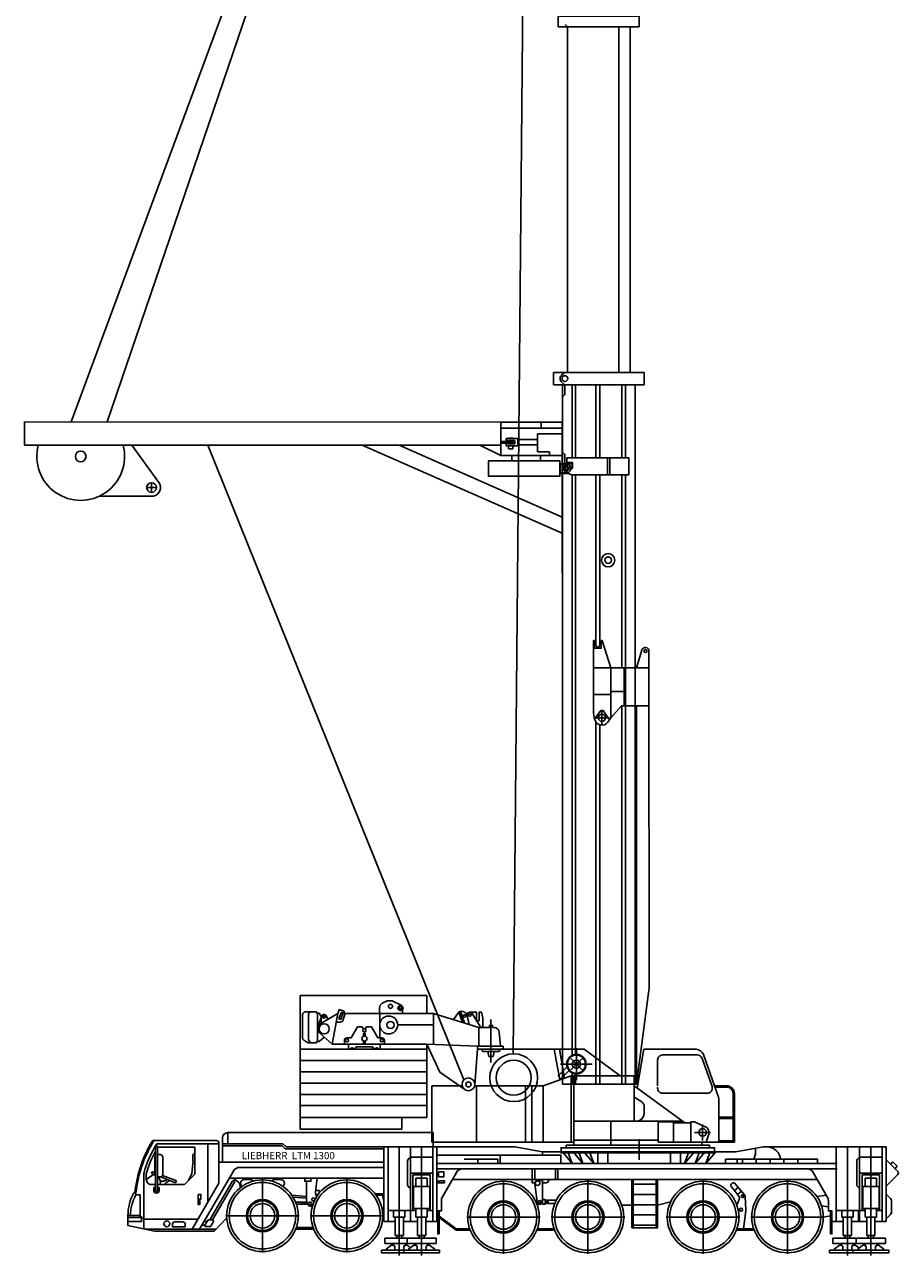
# Model space of a CAD drawing. Units: millimetres. Extents: x 0 to 1138711, y 0 to 296083.
# Drawn here: x 312967 to 330041, y 207016 to 231076 of the extents above; entities that cross this region are included whole.
import ezdxf

# ---------------------------------------------------------------- set-up
doc = ezdxf.new("R2010")
doc.units = ezdxf.units.MM
doc.linetypes.add('ACAD_ISO10W100', pattern=[18, 12, -3, 0, -3])
doc.layers.add('Axis', color=134, linetype='ACAD_ISO10W100', lineweight=13)
doc.layers.add('Equipment', color=7, linetype='Continuous', lineweight=20)
doc.styles.add('ЕСКД 2_0', font='eskd.shx', dxfattribs={"oblique": 15, "height": 2})

# ---------------------------------------------------------------- blocks, each defined once
blk = doc.blocks.new('LIEBHERR  LTM 1300_кабина')
at = {"color": 0, "lineweight": -2}
for p, q in [((5767, 2591), (5718, 2725)), ((5805, 2605), (5756, 2739)), ((5842, 2618), (5794, 2752)), ((5864, 2725), (5835, 2805)), ((6260, 2730), (6280, 2730)), ((6280, 2755), (6500, 2755)), ((5894, 2558), (5814, 2558)), ((6260, 2180), (6280, 2180)), ((-1250, 150), (-1250, 210)), ((1250, 150), (1250, 210))]:
    blk.add_line(p, q, dxfattribs=at)
for points in [[(4120, 2725), (4120, 3075)], [(4120, 3075), (6600, 3075)], [(4798, 2975), (4615, 2879)], [(4798, 2975), (4898, 2975)], [(6600, 465), (6600, 3075)], [(3106, 2453), (3031, 2453), (3031, 2633), (3052, 2751), (3102, 2751), (3102, 2601)], [(3068, 2453), (3237, 2725)], [(3995, 2725), (3106, 2453), (3106, 2085)], [(3152, 2751), (3152, 2601)], [(3152, 2751), (3283, 2751)], [(3298, 2512), (3337, 2684)], [(3468, 2765), (3388, 2540)], [(3498, 2754), (3426, 2551)], [(3602, 2605), (3498, 2754)], [(3995, 2725), (5737, 2725)], [(3995, 2125), (3995, 2725)], [(4598, 2725), (4598, 2805)], [(5043, 2250), (5043, 2725)], [(5737, 2769), (5835, 2805)], [(5737, 2769), (5737, 2725)], [(5756, 2739), (5794, 2752)], [(5970, 2125), (5864, 2725)], [(5864, 2725), (6192, 2528)], [(6090, 2682), (6049, 2614)], [(6260, 2730), (6225, 2730), (6182, 2656)], [(6182, 2656), (6192, 2528)], [(6236, 2528), (6182, 2656)], [(6260, 2180), (6260, 2730)], [(6280, 2730), (6280, 2755)], [(2840, 2453), (2840, 2493), (2870, 2493)], [(2900, 2453), (2900, 2493), (2870, 2493)], [(2900, 2453), (3106, 2453)], [(4693, 2501), (3995, 2501)], [(5083, 2250), (5207, 2465)], [(5207, 2465), (5303, 2465)], [(5328, 2421), (5303, 2465)], [(5358, 2421), (5384, 2465)], [(5384, 2465), (5479, 2465)], [(5603, 2250), (5479, 2465)], [(5805, 2605), (5842, 2618)], [(6260, 2528), (6236, 2528), (6236, 2505), (6260, 2505)], [(5328, 2283), (5328, 2335), (5358, 2335), (5358, 2283)], [(5328, 2187), (5328, 2135), (5358, 2135), (5358, 2187)], [(5358, 2187), (5358, 2185)], [(5970, 2125), (6209, 2335)], [(6260, 2180), (6225, 2180), (6127, 2262)], [(6280, 2180), (6280, 2155)], [(12, 1269), (-116, 2025)], [(343, 1510), (1050, 2025)], [(1050, 2025), (3130, 2025)], [(1200, 2025), (1050, 2025)], [(1200, 2045), (1200, 1425)], [(1432, 1462), (1532, 2025)], [(1526, 1428), (1632, 2025)], [(2630, 2025), (2630, 2085)], [(2630, 2085), (3130, 2085)], [(2630, 2025), (3130, 2025)], [(2870, 2025), (2700, 2025), (2700, 2002)], [(2722, 1980), (2870, 1980)], [(2870, 1980), (2810, 1980), (2830, 1885), (2870, 1885)], [(2870, 2025), (3040, 2025), (3040, 2002)], [(3017, 1980), (2870, 1980)], [(2870, 1980), (2930, 1980), (2910, 1885), (2870, 1885)], [(3130, 2085), (4120, 2125)], [(3130, 2025), (3130, 2085)], [(3130, 2025), (3185, 1340)], [(3130, 2025), (3185, 1330)], [(3130, 2025), (3185, 1330)], [(4120, 2125), (3866, 1581), (3382, 1238)], [(4120, 695), (4120, 2125)], [(4120, 2125), (5970, 2125)], [(4120, 2025), (6600, 2025)], [(5033, 2125), (5033, 2025)], [(5153, 2025), (5182, 2075)], [(5182, 2075), (5504, 2075)], [(5533, 2025), (5504, 2075)], [(5653, 2125), (5653, 2025)], [(-1450, 1298), (-1255, 1848)], [(1510, 1735), (890, 1735)], [(1310, 1845), (1090, 1625)], [(1310, 1625), (1090, 1845)], [(4120, 1805), (6600, 1805)], [(1250, 210), (1250, 1510), (70, 1510), (70, 620), (1250, 620)], [(1250, 1510), (1300, 1510), (1300, 210)], [(1300, 1510), (1850, 1310)], [(1508, 1449), (1345, 1612)], [(1561, 1502), (1382, 1680)], [(4120, 1585), (6600, 1585)], [(-920, 590), (70, 1311)], [(3189, 1310), (1850, 1310), (1850, 210)], [(2070, 210), (2070, 1310)], [(2195, 210), (2195, 1310)], [(3150, 210), (3150, 1310)], [(4025, 210), (4025, 1310), (3431, 1310)], [(4120, 1365), (6600, 1365)], [(70, 1087), (-78, 996)], [(4120, 1145), (6600, 1145)], [(-125, 767), (-125, 911)], [(4120, 925), (6600, 925)], [(-1861, 700), (-1586, 700)], [(-1861, 675), (-1586, 675)], [(-1108, 610), (-1317, 513)], [(-1265, 555), (-1265, 245)], [(-1038, 590), (-1038, 610), (-1108, 610)], [(-698, 210), (-1038, 210), (-1038, 590), (-698, 590)], [(70, 620), (-879, 620)], [(-398, 210), (-398, 610), (-698, 610), (-698, 210), (-398, 210)], [(70, 620), (0, 620)], [(525, 150), (525, 620)], [(4120, 695), (6600, 695)], [(4615, 465), (4615, 695)], [(-1110, 400), (-1420, 400)], [(-1338, 210), (-1385, 364)], [(1250, 210), (1250, 250), (-398, 250)], [(4615, 465), (6600, 465)], [(-1586, 238), (-1886, 238)], [(-1586, 213), (-1886, 213)], [(-1339, 213), (-1586, 213)], [(-1500, 100), (-1400, 100), (-1400, 150), (0, 150)], [(1500, 100), (-1500, 100), (-1500, 0), (1500, 0), (1500, 100)], [(-1500, 100), (1500, 100), (1500, 0), (-1500, 0), (-1500, 100)], [(-1038, 210), (-1338, 210)], [(1500, 100), (1400, 100), (1400, 150), (0, 150)], [(1250, 210), (4025, 210)]]:
    blk.add_lwpolyline(points, dxfattribs=at)
for points in [[(4898, 2975), (4994, 2925, -0.279282), (5048, 2836), (5048, 2725)], [(6280, 2155), (6439, 2155, 0.153915), (6468, 2164), (6529, 2207, 0.244698), (6550, 2248), (6550, 2705)], [(6380, 2155), (6414, 2179, 0.244698), (6435, 2220), (6435, 2705)], [(2685, 2085), (2709, 2362, -0.388879), (2809, 2453), (2840, 2453)], [(4953, 2125), (4953, 2200, -0.414214), (5003, 2250), (5083, 2250)], [(5603, 2250), (5683, 2250, -0.414214), (5733, 2200), (5733, 2125)], [(-1498, 1313), (-1281, 1925, -0.317687), (-1140, 2025), (-116, 2025)], [(-1161, 1915), (-486, 1915, -0.414214), (-386, 1815), (-386, 1313)], [(-1886, 213), (-1886, 1163, -0.414214), (-1736, 1313), (-1498, 1313)], [(-1861, 238), (-1861, 1163, -0.414214), (-1736, 1288), (-1507, 1288)], [(-1586, 213), (-1586, 1039, -0.085301), (-1577, 1089), (-1498, 1313)], [(-386, 1288), (-386, 1265, -0.414214), (-486, 1165), (-1356, 1165, -0.517811), (-1450, 1298, -0.482845)]]:
    blk.add_lwpolyline(points, format="xyb", dxfattribs=at)
at = {"color": 0, "lineweight": -2, "ltscale": 2}
for points in [[(2870, 1767), (2870, 2610)], [(2870, 1767), (2870, 2025)]]:
    blk.add_lwpolyline(points, dxfattribs=at)
at = {"color": 0, "lineweight": -2}
for centre, radius in [((4833, 2865), 40), ((3283, 2696), 25), ((3387, 2676), 25), ((4638, 2835), 50), ((4638, 2835), 25), ((4868, 2501), 175), ((6132, 2656), 25), ((4833, 2501), 70), ((5343, 2395), 30), ((6130, 2425), 100), ((5003, 2200), 30), ((5343, 2235), 50), ((5683, 2200), 30), ((1200, 1735), 190), ((1200, 1735), 190), ((2425, 1470), 467), ((1200, 1735), 80), ((2425, 1470), 342), ((3310, 1340), 125), ((3310, 1340), 125), ((3310, 1340), 50), ((3310, 1340), 50), ((-1265, 400), 75)]:
    blk.add_circle(centre, radius, dxfattribs=at)
for centre, radius, start, end in [((3283, 2696), 55, 347.1163, 148.2652), ((3444, 2657), 111, 61.2264, 165.6457), ((6132, 2656), 50, 0, 148.9618), ((6385, 2705), 50, 0, 90), ((6500, 2705), 50, 0, 90), ((3127, 2601), 25, 180, 0), ((5814, 2608), 50, 200, 270), ((6130, 2425), 120, 311.2602, 58.9618), ((2722, 2002), 22.5, 180, 270), ((3017, 2002), 22.5, 270, 0), ((5103, 2025), 30, 0, 180), ((5583, 2025), 30, 0, 180), ((-1161, 1815), 100, 90, 160.4976), ((-25, 911), 100, 121.7222, 180), ((32, 774), 157, 182.6033, 258.2202), ((-1265, 400), 125, 114.8197, 196.811)]:
    blk.add_arc(centre, radius, start, end, dxfattribs=at)
blk = doc.blocks.new('LIEBHERR  LTM 1300-6.1_оттяжка')
at = {"color": 0, "lineweight": -2}
for p, q in [((-10591, 914), (-10591, 457)), ((-10591, 914), (-1287, 904)), ((-85, 792), (-1288, 792)), ((-1287, 904), (-85, 904)), ((-1287, 904), (-1287, 255)), ((-498, 904), (-498, 792)), ((-85, 904), (-85, -2040)), ((-1287, 530), (-1027, 530)), ((-1027, 493), (-1287, 493)), ((-1183, 493), (-1183, 445)), ((-950, 586), (-1180, 586)), ((-1180, 586), (-1180, 530)), ((-1153, 483), (-1153, 493)), ((-1013, 483), (-1153, 483)), ((-1152, 548), (-1013, 548)), ((-1152, 530), (-1152, 548)), ((-1135, 594), (-1135, 586)), ((-1135, 594), (-1050, 594)), ((-1135, 548), (-1135, 530)), ((-1135, 493), (-1135, 483)), ((-1050, 586), (-1050, 594)), ((-1050, 530), (-1050, 548)), ((-1050, 483), (-1050, 493)), ((-1027, 493), (-1027, 530)), ((-1013, 548), (-1013, 483)), ((-950, 445), (-950, 586)), ((-569, 565), (-950, 565)), ((-569, 328), (-569, 675)), ((-569, 675), (-85, 675)), ((-10591, 457), (-7010, 457)), ((-8493, 457), (-7969, -270)), ((-7010, 457), (-1287, 457)), ((-3993, 457), (-85, -1266)), ((-3275, 457), (-85, -949)), ((-1287, 255), (-1698, 457)), ((-1287, 255), (-85, 255)), ((-1183, 445), (-950, 445)), ((-1135, 445), (-1135, 386)), ((-1135, 386), (-1050, 386)), ((-1071, 148), (-1071, 255)), ((-1050, 386), (-1050, 445)), ((-569, 463), (-950, 463)), ((-332, 328), (-569, 328)), ((-507, 148), (-507, 255)), ((-332, 255), (-332, 328)), ((-1, 83), (-123, 83)), ((-1, -83), (-123, -83)), ((-8206, -372), (-8016, -372)), ((-8111, -277), (-8111, -467)), ((-9135, -542), (-8073, -542))]:
    blk.add_line(p, q, dxfattribs=at)
blk.add_lwpolyline([(-1529, 148), (-1529, -150), (-131, -150), (-131, 148), (-1529, 148)], dxfattribs=at)
for centre, radius in [((-9495, 236), 105), ((-1, 0), 48.3), ((-8111, -372), 95.3)]:
    blk.add_circle(centre, radius, dxfattribs=at)
for centre, radius, start, end in [((-9495, 236), 858, 165.0582, 14.9418), ((0, 0), 83.3, 269.1037, 90.8963), ((-8111, -372), 174, 282.6308, 35.7419)]:
    blk.add_arc(centre, radius, start, end, dxfattribs=at)
blk = doc.blocks.new('LIEBHERR  LTM 1300-6.1_стрела_51.2(1)')
at = {"color": 0, "lineweight": -2}
blk.add_lwpolyline([(-16434, 1777), (-23191, 1777)], dxfattribs=at)
at = {"layer": 'Axis', "color": 0, "lineweight": -2}
for points in [[(-2911, 2753), (-2911, 2465)], [(-2767, 2609), (-3056, 2609)], [(-9682, 2254), (-9682, 1966)], [(-9538, 2110), (-9826, 2110)]]:
    blk.add_lwpolyline(points, dxfattribs=at)
at = {"layer": 'Equipment', "color": 0, "lineweight": -2}
for p, q in [((-16434, 3056), (-16434, 1286)), ((-16192, 3056), (-16192, 1286))]:
    blk.add_line(p, q, dxfattribs=at)
for points in [[(-23191, 1379), (-23191, 2963), (-23396, 2963), (-23396, 1379), (-23191, 1379)], [(-16434, 3056), (-16192, 3056)], [(-16434, 2833), (-16385, 2892)], [(-16192, 2833), (-16241, 2892)], [(-14644, 2693), (-14644, 2926), (-14458, 2926), (-14458, 2758)], [(-23191, 2781), (-23233, 2831)], [(-23191, 2781), (-16434, 2781)], [(-14644, 2879), (-16192, 2879)], [(-16192, 2833), (-16005, 2833), (-15959, 2879)], [(-14765, 2693), (-16192, 2693)], [(-14644, 2833), (-14830, 2833), (-14877, 2879)], [(-14765, 2795), (-14765, 1584), (-14430, 1584), (-14430, 2702)], [(-14765, 2795), (-14672, 2795), (-14672, 2683), (-14560, 2683), (-14560, 2721)], [(-14672, 2693), (-14560, 2693)], [(-14430, 2702), (-14494, 2829)], [(-2520, 2879), (-14458, 2879)], [(-3067, 2693), (-14430, 2693)], [(-2520, 2693), (-2755, 2693)], [(-2520, 1435), (-2520, 2879)], [(-14765, 2623), (-16192, 2623)], [(-3088, 2623), (-14430, 2623)], [(-2520, 2623), (-2735, 2623)], [(-14765, 2227), (-16192, 2227)], [(-11103, 2227), (-14430, 2227)], [(-10661, 2273), (-11192, 2273), (-11192, 2255), (-11043, 2255), (-11043, 2124), (-11192, 2124), (-11192, 2105), (-10661, 1933)], [(-11164, 2255), (-11164, 2227)], [(-9775, 2273), (-10661, 2273)], [(-10661, 1933), (-10661, 2273)], [(-10139, 1933), (-10139, 2273)], [(-9822, 2133), (-9657, 2252)], [(-9775, 2273), (-9657, 2252)], [(-9597, 2227), (-2520, 2227)], [(-14765, 2152), (-16192, 2152)], [(-14765, 2003), (-14430, 2003)], [(-14765, 1957), (-14430, 1957)], [(-11103, 2152), (-14430, 2152)], [(-11164, 2152), (-11164, 2124)], [(-9682, 1933), (-10661, 1933)], [(-10661, 1933), (-10661, 1672), (-9915, 1672), (-9915, 1728), (-9682, 1933)], [(-10194, 1933), (-10194, 1672)], [(-9822, 2087), (-9822, 2133)], [(-9640, 1963), (-9822, 2087)], [(-9682, 1933), (-9598, 1992)], [(-9544, 2152), (-2520, 2152)], [(-14765, 1719), (-16192, 1719)], [(-10661, 1719), (-14430, 1719)], [(-2520, 1719), (-9915, 1719)], [(-23191, 1561), (-16434, 1561)], [(-14765, 1649), (-16192, 1649)], [(-2520, 1463), (-16192, 1463)], [(-2520, 1649), (-14430, 1649)], [(-10661, 1672), (-10661, 1190), (-9915, 1190), (-9915, 1672)], [(-16192, 1286), (-16434, 1286)], [(-10661, 1435), (-11007, 1327)], [(-2520, 1435), (-9915, 1435)], [(-4401, 1188), (-2520, 1435)], [(-10661, 1190), (-10987, 1190)], [(-4401, 1188), (-10661, 1190)]]:
    blk.add_lwpolyline(points, dxfattribs=at)
for centre, radius in [((-16313, 2833), 55.9), ((-14560, 2795), 28), ((-2911, 2609), 177), ((-9682, 2110), 69.9), ((-12762, 1988), 130), ((-12762, 1988), 62.9), ((-10987, 1260), 28)]:
    blk.add_circle(centre, radius, dxfattribs=at)
for centre, radius, start, end in [((-16313, 2833), 93.2, 39.7151, 140.2849), ((-14560, 2795), 74.6, 26.7527, 270), ((-11103, 2189), 37.3, 270, 90), ((-9682, 2110), 144, 305.3345, 80.0104), ((-10987, 1260), 69.9, 107.2691, 270)]:
    blk.add_arc(centre, radius, start, end, dxfattribs=at)

msp = doc.modelspace()

# ---------------------------------------------------------------- linework, layer by layer
at = {"color": 0, "lineweight": -2}
for p, q in [((322517, 210957), (323004, 265342)), ((313875, 223311), (317609, 233395)), ((314583, 223310), (317974, 233263)), ((321553, 210449), (316548, 222855)), ((316935, 209416), (320950, 209416)), ((316935, 209196), (316935, 209416)), ((320950, 209416), (320950, 209136)), ((316835, 208836), (316835, 209316)), ((319988, 209136), (321558, 209136)), ((321558, 209136), (322549, 209136)), ((315513, 208599), (315513, 208936)), ((315563, 208986), (315618, 208986)), ((315668, 208936), (315668, 208599)), ((315618, 208549), (315563, 208549)), ((317615, 207791), (317615, 208510)), ((319265, 207791), (319265, 208510)), ((322325, 207766), (322325, 208485)), ((323975, 207766), (323975, 208485)), ((324860, 207556), (324860, 208501)), ((325310, 208406), (324860, 208406)), ((325310, 208501), (325310, 207556)), ((326225, 207766), (326225, 208485)), ((327875, 207766), (327875, 208485)), ((325310, 208206), (324860, 208206)), ((325310, 208006), (324860, 208006)), ((316055, 207671), (315905, 207671)), ((316491, 207608), (316544, 207698)), ((316561, 207708), (316638, 207708)), ((316655, 207677), (316603, 207587)), ((317615, 207791), (316896, 207791)), ((317615, 207791), (318334, 207791)), ((317615, 207791), (317615, 207072)), ((319265, 207791), (318546, 207791)), ((319265, 207791), (319984, 207791)), ((319265, 207791), (319265, 207072)), ((321398, 207536), (321066, 207784)), ((321398, 207506), (321066, 207754)), ((322325, 207766), (321606, 207766)), ((322325, 207766), (323044, 207766)), ((322325, 207766), (322325, 207047)), ((323975, 207766), (323256, 207766)), ((323975, 207766), (324694, 207766)), ((323975, 207766), (323975, 207047)), ((325310, 207806), (324860, 207806)), ((326225, 207766), (325506, 207766)), ((326225, 207766), (326944, 207766)), ((326225, 207766), (326225, 207047)), ((327875, 207766), (327156, 207766)), ((327875, 207766), (328594, 207766)), ((327875, 207766), (327875, 207047)), ((315855, 207621), (315855, 207571)), ((315855, 207571), (316105, 207571)), ((316105, 207571), (316105, 207621)), ((316586, 207578), (316508, 207578)), ((321398, 207536), (321398, 207506)), ((325310, 207606), (324860, 207606))]:
    msp.add_line(p, q, dxfattribs=at)
for points in [[(315488, 209248), (315462, 209248)], [(315526, 209139), (315526, 208285)], [(315548, 209196), (316765, 209196)], [(315562, 209139), (315562, 208285)], [(315567, 209131), (316290, 209131)], [(316290, 209131), (316290, 208601)], [(316550, 209196), (316550, 208058)], [(316835, 209196), (318015, 209196)], [(316835, 209156), (317999, 209156)], [(317999, 209156), (318059, 209096)], [(318015, 209196), (318075, 209136)], [(318059, 209096), (319988, 209096)], [(318075, 209136), (319988, 209136)], [(319988, 209136), (319988, 207676)], [(320068, 209136), (320068, 207676)], [(320288, 209136), (320288, 207016)], [(320505, 209136), (320505, 207676)], [(320725, 209136), (320725, 207016)], [(320945, 209136), (320945, 207676)], [(321025, 209136), (321025, 207676)], [(323087, 209041), (322549, 209136)], [(326863, 209041), (327401, 209136)], [(327250, 209109), (327250, 208993), (327215, 208896)], [(329804, 209136), (327401, 209136)], [(328825, 209136), (328825, 207676)], [(329045, 209136), (329045, 207016)], [(329284, 209136), (329284, 207676)], [(329504, 209136), (329504, 207016)], [(329724, 209136), (329724, 207676)], [(329804, 209136), (329804, 207676)], [(320945, 208936), (320505, 208936)], [(321558, 208976), (321025, 208976)], [(323087, 209041), (323087, 208976), (321558, 208976)], [(321558, 208896), (322214, 208896), (322214, 208811)], [(321824, 208896), (321824, 208811)], [(322537, 208976), (323447, 208976), (323447, 208811), (322257, 208811), (322257, 208976)], [(326863, 209041), (323087, 209041)], [(323668, 208811), (323475, 209041)], [(323668, 208811), (323584, 209041)], [(323878, 208811), (323685, 209041)], [(323878, 208811), (323794, 209041)], [(324088, 208811), (323895, 209041)], [(324088, 208811), (324004, 209041)], [(324167, 208811), (324167, 209041)], [(324361, 208811), (324361, 209041)], [(325589, 208811), (325589, 209041)], [(325783, 208811), (325783, 209041)], [(325862, 208811), (325946, 209041)], [(325862, 208811), (326055, 209041)], [(326072, 208811), (326156, 209041)], [(326072, 208811), (326265, 209041)], [(326282, 208811), (326366, 209041)], [(326282, 208811), (326475, 209041)], [(326664, 208811), (326664, 208896), (328464, 208896), (328464, 208811)], [(326894, 208896), (326894, 208811)], [(326994, 208896), (326994, 208811)], [(327264, 208896), (327264, 208811)], [(327534, 208896), (327534, 208811)], [(327804, 208896), (327804, 208811)], [(328074, 208896), (328074, 208811)], [(329724, 208936), (329284, 208936)], [(329891, 208799), (329933, 208842)], [(329933, 208842), (330018, 208757)], [(315295, 208617), (315295, 207536)], [(315345, 208501), (315484, 208600)], [(315460, 208609), (315514, 208589)], [(315474, 208647), (315513, 208633)], [(316090, 208401), (316290, 208601)], [(316386, 207531), (317046, 208662)], [(319988, 208836), (316765, 208836)], [(319988, 208736), (317175, 208736)], [(320945, 208626), (320505, 208626)], [(321558, 208811), (321025, 208811)], [(321558, 208711), (321025, 208711)], [(328844, 208811), (321558, 208811)], [(328844, 208711), (321558, 208711)], [(322888, 208501), (322888, 208711)], [(322938, 208501), (322938, 208711)], [(323338, 208501), (323338, 208711)], [(323388, 208501), (323388, 208711)], [(329724, 208626), (329284, 208626)], [(329976, 208715), (330018, 208757)], [(315562, 208401), (316090, 208401)], [(315590, 208549), (315622, 208451), (315616, 208401)], [(315617, 208467), (315690, 208470), (315751, 208500)], [(315620, 208549), (315905, 208443)], [(315663, 208577), (315920, 208480)], [(315803, 208481), (315734, 208444), (315705, 208401)], [(316243, 207531), (316765, 208426)], [(316584, 207708), (317036, 208481)], [(316638, 207708), (317076, 208458)], [(319988, 208526), (316967, 208526)], [(317036, 208481), (317076, 208458)], [(318442, 208526), (318442, 208466), (318562, 208466), (318562, 208526)], [(320895, 208591), (320555, 208591)], [(320555, 207896), (320555, 208591)], [(320565, 207931), (320885, 207931), (320885, 208361), (320565, 208361), (320565, 207931)], [(320615, 208361), (320615, 208526)], [(320615, 208526), (320835, 208526)], [(320835, 208361), (320835, 208526)], [(320895, 208591), (320895, 207896)], [(321558, 208501), (321327, 208501)], [(328456, 208501), (321558, 208501)], [(322937, 208434), (322888, 208434), (322888, 208501)], [(322938, 208412), (322984, 208063)], [(322991, 208482), (323084, 208482)], [(323084, 208482), (323084, 208063)], [(325335, 208501), (325335, 207556), (324835, 207556), (324835, 208501)], [(329674, 208591), (329334, 208591)], [(329334, 207896), (329334, 208591)], [(329344, 207931), (329664, 207931), (329664, 208361), (329344, 208361), (329344, 207931)], [(329394, 208361), (329394, 208526)], [(329394, 208526), (329614, 208526)], [(329614, 208361), (329614, 208526)], [(329674, 208591), (329674, 207896)], [(315100, 208238), (315143, 208238), (315143, 208198), (315224, 208198), (315224, 207796), (314985, 207796)], [(315492, 208285), (315492, 208344), (315526, 208344)], [(315562, 208344), (315596, 208344), (315596, 208285)], [(316355, 208207), (316355, 208011), (316393, 208011), (316393, 208117), (316411, 208117), (316411, 208207), (316355, 208207)], [(316393, 208117), (316355, 208117)], [(318472, 208169), (318190, 208191)], [(318472, 208134), (318214, 208154)], [(318652, 208284), (318729, 208284), (318729, 208241)], [(318695, 208197), (318657, 208197)], [(319818, 208221), (319988, 208221)], [(319840, 208191), (319988, 208191)], [(319988, 208078), (319960, 208191)], [(326837, 208283), (326914, 208347)], [(326900, 208207), (326977, 208271)], [(328447, 208169), (328634, 208193)], [(318488, 208056), (318263, 208056)], [(318498, 208017), (318278, 208017)], [(318390, 208056), (318390, 208017)], [(318438, 208056), (318438, 208017)], [(318546, 207981), (318591, 207981)], [(320505, 207896), (320068, 207896)], [(320178, 207896), (320178, 207766)], [(320398, 207896), (320398, 207766)], [(320615, 207896), (320505, 207896)], [(320615, 207931), (320615, 207766)], [(320835, 207931), (320835, 207766)], [(320945, 207896), (320835, 207896)], [(321066, 207436), (321066, 207886), (321041, 207886), (321041, 207436), (321066, 207436)], [(323078, 208038), (323089, 208038)], [(323084, 208088), (323089, 208088)], [(323168, 208088), (323138, 208088)], [(323168, 208038), (323138, 208038)], [(323168, 208093), (323356, 208093)], [(323168, 208093), (323168, 208033)], [(323168, 208033), (323328, 208033)], [(323198, 208093), (323198, 208033)], [(324636, 207996), (324835, 207996)], [(325335, 207996), (325591, 208063)], [(328541, 207982), (328673, 207967)], [(328718, 207436), (328718, 207886), (328743, 207886), (328743, 207436), (328718, 207436)], [(329284, 207896), (328825, 207896)], [(328935, 207896), (328935, 207766)], [(329155, 207896), (329155, 207766)], [(329265, 207896), (329265, 207676)], [(329394, 207896), (329284, 207896)], [(329394, 207931), (329394, 207766)], [(329614, 207931), (329614, 207766)], [(329724, 207896), (329614, 207896)], [(314985, 207796), (314985, 207602)], [(315224, 207796), (315224, 207755), (315253, 207755), (315253, 207679), (314985, 207679), (314985, 207755), (315224, 207755)], [(315295, 207721), (315224, 207796)], [(315295, 207721), (316354, 207721)], [(316472, 207678), (316532, 207678)], [(316670, 207491), (316917, 207747)], [(319988, 207676), (320208, 207676)], [(320178, 207766), (320288, 207766)], [(320208, 207766), (320208, 207406)], [(320398, 207766), (320288, 207766)], [(320368, 207766), (320368, 207406)], [(320368, 207676), (320645, 207676)], [(320615, 207766), (320725, 207766)], [(320645, 207766), (320645, 207406)], [(320835, 207766), (320725, 207766)], [(320805, 207766), (320805, 207406)], [(321025, 207676), (320805, 207676)], [(328575, 207766), (328718, 207788)], [(328844, 207676), (328743, 207676)], [(328965, 207676), (328844, 207676)], [(328935, 207766), (329045, 207766)], [(328965, 207766), (328965, 207406)], [(329155, 207766), (329045, 207766)], [(329125, 207766), (329125, 207406)], [(329424, 207676), (329125, 207676)], [(329394, 207766), (329504, 207766)], [(329424, 207766), (329424, 207406)], [(329614, 207766), (329504, 207766)], [(329584, 207766), (329584, 207406)], [(329804, 207676), (329584, 207676)], [(315505, 207491), (314985, 207602)], [(315317, 207531), (316709, 207531)], [(315505, 207491), (316670, 207491)], [(316431, 207608), (316491, 207608)], [(318265, 207531), (318615, 207531)], [(318276, 207561), (318604, 207561)], [(320208, 207406), (320288, 207406)], [(320238, 207406), (320238, 207351)], [(320368, 207406), (320288, 207406)], [(320338, 207406), (320338, 207351)], [(320645, 207406), (320725, 207406)], [(320675, 207406), (320675, 207351)], [(320805, 207406), (320725, 207406)], [(320775, 207406), (320775, 207351)], [(321398, 207536), (321664, 207536)], [(321398, 207506), (321675, 207506)], [(322975, 207506), (323325, 207506)], [(322986, 207536), (323314, 207536)], [(326875, 207506), (327225, 207506)], [(326886, 207536), (327214, 207536)], [(328965, 207406), (329045, 207406)], [(328995, 207406), (328995, 207351)], [(329125, 207406), (329045, 207406)], [(329095, 207406), (329095, 207351)], [(329424, 207406), (329504, 207406)], [(329454, 207406), (329454, 207351)], [(329584, 207406), (329504, 207406)], [(329554, 207406), (329554, 207351)], [(320573, 207351), (320003, 207351)], [(320003, 207351), (320003, 207251)], [(320573, 207251), (320003, 207251)], [(320200, 207116), (320200, 207194), (320146, 207225), (320039, 207147), (320039, 207116)], [(320173, 207210), (320173, 207251)], [(320377, 207116), (320377, 207194), (320431, 207225), (320507, 207169)], [(320404, 207210), (320404, 207251)], [(321010, 207351), (320440, 207351)], [(320440, 207351), (320440, 207251)], [(321010, 207251), (320440, 207251)], [(320637, 207116), (320637, 207194), (320583, 207225), (320476, 207147), (320476, 207116)], [(320610, 207210), (320610, 207251)], [(320814, 207116), (320814, 207194), (320868, 207225), (320975, 207147), (320975, 207116)], [(320841, 207210), (320841, 207251)], [(321010, 207351), (321010, 207251)], [(329789, 207351), (328760, 207351)], [(328760, 207351), (328760, 207251)], [(329789, 207251), (328760, 207251)], [(328956, 207116), (328956, 207194), (328903, 207225), (328796, 207147), (328796, 207116)], [(328930, 207210), (328930, 207251)], [(329134, 207116), (329134, 207194), (329187, 207225), (329275, 207161)], [(329161, 207210), (329161, 207251)], [(329219, 207351), (329219, 207251)], [(329415, 207116), (329415, 207194), (329362, 207225), (329255, 207147), (329255, 207116)], [(329389, 207210), (329389, 207251)], [(329593, 207116), (329593, 207194), (329646, 207225), (329753, 207147), (329753, 207116)], [(329620, 207210), (329620, 207251)], [(329789, 207351), (329789, 207251)], [(329154, 207116), (329154, 207066)]]:
    msp.add_lwpolyline(points, dxfattribs=at)
for points in [[(315470, 209261), (316715, 209261, -0.414214), (316765, 209211), (316765, 208426)], [(316290, 208998), (316276, 208998, 0.414214), (316256, 208978), (316256, 208850, 0.414214), (316276, 208830), (316290, 208830)], [(320505, 208936), (320465, 208896, 0.198912), (320450, 208860), (320450, 208397, 0.198912), (320465, 208361), (320505, 208321)], [(329284, 208936), (329244, 208896, 0.198912), (329229, 208860), (329229, 208397, 0.198912), (329244, 208361), (329284, 208321)], [(329804, 208886), (330027, 208663, -0.414214), (330027, 208593), (329804, 208370)], [(315345, 208610), (315345, 208501, 0.414214), (315445, 208401), (315526, 208401)], [(316276, 208830), (316272, 208830, 0.346844), (316252, 208814), (316234, 208617), (316167, 208478)], [(321025, 207886), (321111, 207886), (321111, 208086, -0.131652), (321131, 208161), (321405, 208636)], [(328718, 207886), (328673, 207886), (328673, 208086, 0.131652), (328653, 208161), (328378, 208636)], [(317039, 208526), (317146, 208446, -0.164631), (317164, 208420), (317186, 208344)], [(317431, 208466, 0.310522), (317385, 208498), (317259, 208498)], [(317799, 208466, -0.310522), (317846, 208498), (317971, 208498)], [(318472, 208466), (318472, 208134, 0.067222), (318477, 208094), (318498, 208017)], [(318683, 208526), (318650, 208266, 0.10091), (318655, 208206), (318669, 208157)], [(323084, 208434), (323159, 208434, 0.414214), (323209, 208484), (323209, 208501)], [(327018, 207536), (327060, 207889, 0.04036), (327060, 207897), (327048, 208169, 0.163943), (327037, 208199), (326855, 208417)], [(326886, 207997), (326934, 208127, 0.267773), (326925, 208176), (326778, 208353)], [(329804, 208211), (329889, 208126, -0.198912), (329904, 208090), (329904, 207852, -0.198912), (329889, 207816), (329804, 207731)]]:
    msp.add_lwpolyline(points, format="xyb", dxfattribs=at)
at = {"color": 1, "lineweight": 30}
msp.add_lwpolyline([(324975, 209290), (324975, 208883)], dxfattribs=at)
msp.add_lwpolyline([(324975, 209290), (324975, 208883)], dxfattribs=at)
at = {"color": 0, "lineweight": -2}
for points in [[(321058, 208647), (321159, 208647), (321159, 208554), (321058, 208554)], [(321053, 208473), (321171, 208473), (321171, 208433), (321053, 208433)], [(323089, 208111), (323138, 208111), (323138, 208014), (323089, 208014)], [(319938, 207116), (320375, 207116), (320375, 207066), (319938, 207066)], [(320375, 207116), (321075, 207116), (321075, 207066), (320375, 207066)], [(328695, 207116), (329854, 207116), (329854, 207066), (328695, 207066)]]:
    msp.add_lwpolyline(points, close=True, dxfattribs=at)
for centre, radius in [((317615, 207791), 700), ((317615, 207791), 650), ((319265, 207791), 700), ((319265, 207791), 650), ((322325, 207766), 700), ((322325, 207766), 650), ((322991, 208427), 45), ((323975, 207766), 700), ((323975, 207766), 650), ((326225, 207766), 700), ((326225, 207766), 650), ((327875, 207766), 700), ((327875, 207766), 650), ((318608, 208111), 30), ((326998, 208174), 25), ((317615, 207791), 315), ((317615, 207791), 290), ((317615, 207791), 240), ((318546, 208031), 30), ((319265, 207791), 315), ((319265, 207791), 290), ((319265, 207791), 240), ((322325, 207766), 315), ((322325, 207766), 290), ((322325, 207766), 240), ((323034, 208063), 25), ((323975, 207766), 315), ((323975, 207766), 290), ((323975, 207766), 240), ((326225, 207766), 315), ((326225, 207766), 290), ((326225, 207766), 240), ((326968, 207909), 30), ((327875, 207766), 315), ((327875, 207766), 290), ((327875, 207766), 240), ((315747, 207634), 57.5)]:
    msp.add_circle(centre, radius, dxfattribs=at)
for centre, radius, start, end in [((316935, 209316), 100, 90, 180), ((317521, 207990), 2413, 148.2117, 174.0893), ((317521, 207990), 2391, 148.2641, 174.0893), ((317521, 207990), 2313, 148.5701, 164.2622), ((315544, 209139), 18.4, 0, 180), ((317521, 207990), 2263, 149.7183, 149.963), ((327475, 208871), 266, 5.3334, 84.8623), ((317521, 207990), 2263, 151.8826, 164.0881), ((315563, 208936), 50, 137.9994, 180), ((315563, 208936), 50, 90, 90.3625), ((315618, 208936), 50, 0, 90), ((315468, 208628), 20.2, 66.698, 252.2853), ((315563, 208599), 50, 180, 222.0006), ((315618, 208599), 50, 270, 0), ((317175, 208586), 150, 90, 150), ((321535, 208561), 150, 90, 150), ((328248, 208561), 150, 30, 90), ((315563, 208599), 50, 269.6375, 270), ((315912, 208462), 20.2, 246.698, 72.2853), ((317259, 208426), 72.2, 90, 235.0112), ((317971, 208426), 72.2, 304.9888, 90), ((322991, 208427), 55, 90, 195.0975), ((326817, 208385), 50, 39.7704, 219.7704), ((315939, 207785), 954, 151.6102, 179.3531), ((315950, 207762), 918, 151.6102, 177.8707), ((315544, 208285), 51.8, 180, 0), ((315544, 208285), 18.4, 180, 0), ((318546, 208031), 50, 195.3829, 270), ((323034, 208063), 50, 180, 0), ((315905, 207621), 50, 90, 180), ((316055, 207621), 50, 0, 90), ((316561, 207688), 20, 90, 149.7328), ((316638, 207688), 20, 329.7328, 90), ((316508, 207598), 20, 149.7328, 270), ((316586, 207598), 20, 270, 329.7328)]:
    msp.add_arc(centre, radius, start, end, dxfattribs=at)

# ---------------------------------------------------------------- block references
at = {"color": 0, "lineweight": -2, "xscale": -1, "rotation": 90}
msp.add_blockref('LIEBHERR  LTM 1300-6.1_стрела_51.2(1)', (326358, 207843), dxfattribs=at)
at = {"color": 0, "lineweight": -2}
msp.add_blockref('LIEBHERR  LTM 1300-6.1_оттяжка', (323558, 222398), dxfattribs=at)
at = {"color": 0, "lineweight": -2, "xscale": -1}
msp.add_blockref('LIEBHERR  LTM 1300_кабина', (324950, 209019), dxfattribs=at)

# ---------------------------------------------------------------- texts
at = {"color": 0, "lineweight": -2, "insert": (318120, 208966), "char_height": 140, "width": 2867.8, "attachment_point": 5, "style": 'ЕСКД 2_0'}
msp.add_mtext('{\\fArial Black|b1|i0|c0|p34;\\Q0;LIEBHERR  LTM 1\\fArial Black|b1|i0|c204|p34;3\\fArial Black|b1|i0|c0|p34;00}', dxfattribs=at)

doc.saveas('drawing.dxf')
